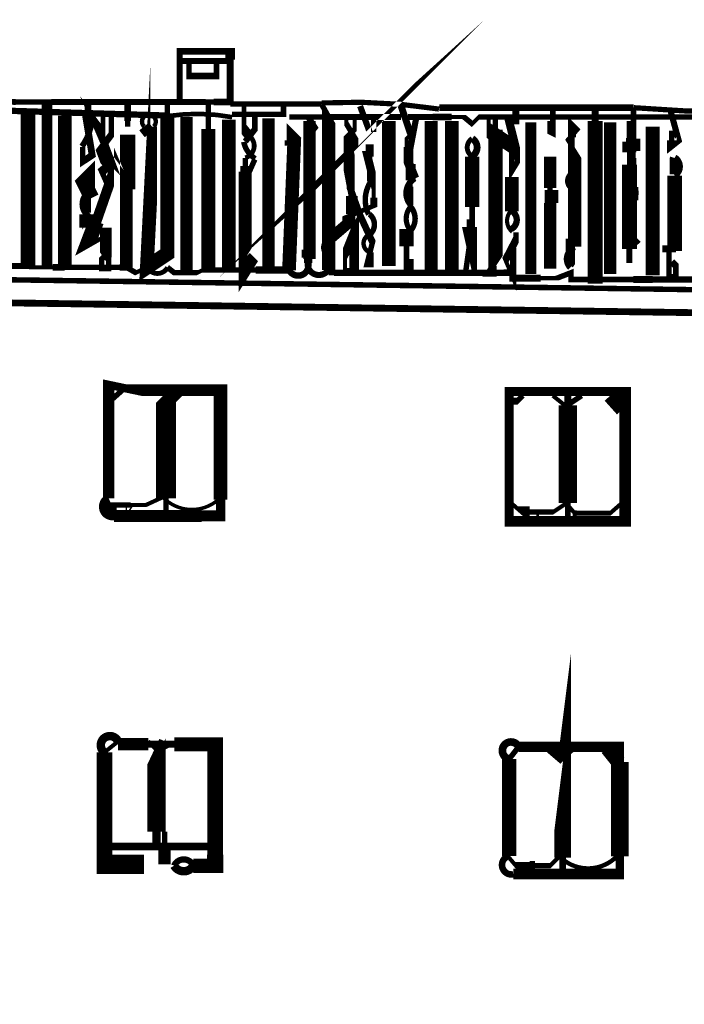
# Model space of a CAD drawing. Units: millimetres. Extents: x -8 to 2970, y 0 to 210.
# Drawn here: x 120 to 126, y 119 to 128 of the extents above; entities that cross this region are included whole.
import ezdxf

# ---------------------------------------------------------------- set-up
doc = ezdxf.new("R2010")
doc.units = ezdxf.units.MM
doc.layers.add('TRACE', color=7, linetype='Continuous')

msp = doc.modelspace()

# ---------------------------------------------------------------- linework, layer by layer
at = {"layer": 'TRACE', "linetype": 'Continuous'}
for points in [[(122.7325556449236, 126.9398291557073, 0.05715, 0.05715, 0), (122.8214556449236, 126.6985291557073, 0.0508, 0.0508, 0), (122.7833556449236, 126.6604291557073, 0.1143, 0.1143, 0), (122.6436556449236, 126.5334271557073, 0.0508, 0.0508, 0), (122.6817556449236, 126.5715271557073, 0.06985, 0.06985, 0), (122.6817556449236, 126.6477271557073, 0.0508, 0.0508, 0), (122.6055556449236, 126.7747291557073, 0.0381, 0.0381, 0), (122.6055556449236, 126.8382291557074, 0, 0, 0)], [(121.0561516449236, 127.0033291557073, 0.05715, 0.05715, 0), (121.0561516449236, 127.4478291557074, 0.0635, 0.0635, 0), (121.2212536449236, 127.4478291557074, 0.0635, 0.0635, 0), (121.5260536449236, 127.4478291557074, 0.0889, 0.0889, 0), (121.5260536449236, 127.3716291557074, 0.0635, 0.0635, 0), (121.5260536449236, 126.9779291557073, 0.0635, 0.0635, 0), (121.3736536449236, 126.9779291557073, 0.0508, 0.0508, 0), (121.2974536449236, 126.9779291557073, 0.05587999999999999, 0.05587999999999999, 0), (119.8640336449236, 126.9779291557073, 0.0508, 0.0508, 0), (119.5332876449236, 126.9779291557073, 0.05503400000000001, 0.05503400000000001, 0), (117.7707536449236, 127.0306831557073, 0.0508, 0.0508, 0), (117.7160456449236, 127.0306831557073, 0.05587999999999999, 0.05587999999999999, 0), (113.0086616449236, 127.1069191557073, 0.059266, 0.059266, 0)], [(121.3990536449236, 127.4351291557073, 0, 0, 0), (121.3990536449236, 127.3589291557073, 0.0508, 0.0508, 0), (121.3990536449236, 127.2192291557074, 0.0635, 0.0635, 0), (121.1436416449236, 127.2192291557074, 0.0508, 0.0508, 0), (121.1436416449236, 127.3462291557073, 0, 0, 0)], [(120.8148516449236, 126.7493291557073, 0.0635, 0.0635, 0), (120.8148516449236, 126.6858291557074, 0.127, 0.127, 0), (120.7513516449236, 125.4412251557073, 0.13716, 0.13716, 0), (120.9418516449236, 125.5682251557073, 0.13208, 0.13208, 0), (120.9418516449236, 126.8509291557073, 0.0508, 0.0508, 0), (120.9418516449236, 126.9652291557073, 0, 0, 0)], [(121.0688516449236, 127.3589291557073, 0.053976, 0.053976, 0), (121.5133536449236, 127.3589291557073, 0, 0, 0)], [(120.3449516449236, 126.8636291557073, 0.04445, 0.04445, 0), (120.3449516449236, 126.6731291557073, 0.0889, 0.0889, 0), (120.3322516449236, 126.6900611557073, 0.1016, 0.1016, 0), (120.4211516449236, 126.4826271557073, 0.0508, 0.0508, 0), (120.4211516449236, 126.4064271557073, 0.08382, 0.08382, 0), (120.3322516449236, 126.3302271557073, 0.0508, 0.0508, 0), (120.3830516449236, 126.2159271557073, 0, 0, 0)], [(119.6464496449236, 125.4539251557073, 0.05503400000000001, 0.05503400000000001, 0), (119.3162496449236, 125.4539251557073, 0.0762, 0.0762, 0), (119.2400496449236, 125.4539251557073, 0.053976, 0.053976, 0), (118.5796476449236, 125.4539251557073, 0.0508, 0.0508, 0), (118.5288476449236, 125.4539251557073, 0.0508, 0.0508, 0), (118.1986476449236, 125.4539251557073, 0.0508, 0.0508, 0), (118.1351456449236, 125.4539251557073, 0.127, 0.127, 0), (118.1351456449236, 126.8636291557073, 0.0635, 0.0635, 0), (118.0462456449236, 126.9144291557074, 0.0508, 0.0508, 0), (117.8557456449236, 126.9144291557074, 0.0635, 0.0635, 0), (117.7795456449236, 126.9144291557074, 0.0635, 0.0635, 0), (117.7287456449236, 126.9144291557074, 0.05503400000000001, 0.05503400000000001, 0), (117.2588456449236, 126.9144291557074, 0.0508, 0.0508, 0), (117.2588456449236, 126.8636291557073, 0.0889, 0.0889, 0), (117.1699456449236, 126.8001291557074, 0.117686, 0.117686, 0), (117.1699456449236, 126.5715271557073, 0, 0, 0)], [(120.9545516449236, 126.8509291557073, 0.05842000000000001, 0.05842000000000001, 0), (119.1648516449236, 126.9050711557073, 0.09144, 0.09144, 0)], [(119.8242496449236, 125.4412251557073, 0.099906, 0.099906, 0), (119.8242496449236, 126.9779291557073, 0, 0, 0)], [(120.2052516449236, 126.9652291557073, 0.0635, 0.0635, 0), (120.2052516449236, 126.8699791557073, 0.07450599999999999, 0.07450599999999999, 0)], [(120.5735516449236, 126.9652291557073, 0.0635, 0.0635, 0), (120.5735516449236, 126.8001291557074, 0.0508, 0.0508, 0), (120.5735516449236, 126.7493291557073, 0, 0, 0)], [(122.0721536449236, 125.4158251557073, 0.067734, 0.067734, 0), (121.7635136449236, 125.4158251557073, 0.0508, 0.0508, 0), (121.4667856449236, 125.4158251557073, 0.0508, 0.0508, 0), (121.3736536449236, 125.4158251557073, 0.0508, 0.0508, 0), (121.3228536449236, 125.4158251557073, 0.13208, 0.13208, 0), (121.3228536449236, 126.7249451557073, 0.0508, 0.0508, 0), (121.3228536449236, 126.9525291557074, 0, 0, 0)], [(122.3769556449236, 126.9588791557074, 0.0508, 0.0508, 0), (121.5260536449236, 126.9588791557074, 0, 0, 0)], [(122.0213536449236, 126.9525291557074, 0.0508, 0.0508, 0), (122.0213536449236, 126.8636291557073, 0.0508, 0.0508, 0), (121.5429876449236, 126.8636291557073, 0.0508, 0.0508, 0)], [(121.6530536449236, 126.9525291557074, 0.04445, 0.04445, 0), (121.6530536449236, 126.7239291557074, 0.0889, 0.0889, 0), (121.7038536449236, 126.6604291557073, 0.053976, 0.053976, 0)], [(122.4404556449236, 125.4158251557073, 0.12446, 0.12446, 0), (122.4404556449236, 126.8382291557074, 0.0508, 0.0508, 0), (122.3769556449236, 126.9525291557074, 0, 0, 0)], [(123.2405576449236, 126.2667271557073, 0.08466599999999999, 0.08466599999999999, 0), (123.1643556449236, 126.4572271557073, 0.0508, 0.0508, 0), (123.1643556449236, 126.5588271557073, 0.0381, 0.0381, 0), (123.1643556449236, 126.6350271557073, 0.0381, 0.0381, 0), (123.2037936449236, 126.6744651557074, 0.0635, 0.0635, 0), (123.1135556449236, 126.9398291557073, 0, 0, 0)], [(125.2756916449236, 126.9246811557073, 0.06096, 0.06096, 0), (123.4701616449236, 126.9246811557073, 0.0635, 0.0635, 0)], [(123.9263576449236, 126.8128291557073, 0.0381, 0.0381, 0), (123.9263576449236, 126.7112291557073, 0.13208, 0.13208, 0), (124.1403056449236, 126.5705511557073, 0.0508, 0.0508, 0), (124.1403056449236, 126.3323451557073, 0.0508, 0.0508, 0), (124.1930596449236, 126.4191271557073, 0.0508, 0.0508, 0), (124.1930596449236, 126.4953271557073, 0.0762, 0.0762, 0), (124.1168576449236, 126.8001291557074, 0.0635, 0.0635, 0), (124.1803596449236, 126.8001291557074, 0.0635, 0.0635, 0), (124.1803596449236, 126.9144291557074, 0, 0, 0)], [(124.8788596449236, 125.4920251557073, 0.0508, 0.0508, 0), (124.9169596449236, 125.4539251557073, 0.10795, 0.10795, 0), (124.9169596449236, 125.2890571557073, 0.13716, 0.13716, 0), (124.9169596449236, 126.8001291557074, 0.0635, 0.0635, 0), (124.9169596449236, 126.9144291557074, 0, 0, 0)], [(125.2725616449236, 126.9017291557073, 0.0508, 0.0508, 0), (125.2725616449236, 126.6358751557073, 0.127, 0.127, 0), (125.2725616449236, 126.5207271557073, 0.0381, 0.0381, 0), (125.2725616449236, 126.4572271557073, 0.0508, 0.0508, 0), (125.2725616449236, 126.3810271557073, 0, 0, 0)], [(125.6281616449236, 126.7112291557073, 0.0508, 0.0508, 0), (125.6281616449236, 126.6223271557073, 0.0889, 0.0889, 0), (125.6281616449236, 126.5715271557073, 0.0635, 0.0635, 0), (125.6916616449236, 126.6223271557073, 0.05715, 0.05715, 0), (125.6154616449236, 126.9017291557073, 0, 0, 0)], [(120.7513516449236, 125.4412251557073, 0.0381, 0.0381, 0), (120.6497516449236, 125.3904251557073, 0.0508, 0.0508, 0), (120.5608516449236, 125.4412251557073, 0.0635, 0.0635, 0), (120.4973516449236, 125.4412251557073, 0.0508, 0.0508, 0), (120.3640016449236, 125.4412251557073, 0.0508, 0.0508, 0), (120.0401496449236, 125.4412251557073, 0.0508, 0.0508, 0), (119.9893496449236, 125.4412251557073, 0.0635, 0.0635, 0), (119.8750496449236, 125.4412251557073, 0.0381, 0.0381, 0), (119.6845496449236, 125.4412251557073, 0.0508, 0.0508, 0), (119.6464496449236, 125.4539251557073, 0.13462, 0.13462, 0), (119.6464496449236, 126.8636291557073, 0, 0, 0)], [(119.9893496449236, 125.4539251557073, 0.127, 0.127, 0), (119.9893496449236, 126.8509291557073, 0, 0, 0)], [(120.3703516449236, 125.5555251557073, 0.0508, 0.0508, 0), (120.3322516449236, 125.5174251557073, 0.0508, 0.0508, 0), (120.3322516449236, 125.4285251557073, 0.0508, 0.0508, 0), (120.3957516449236, 125.4285251557073, 0.0508, 0.0508, 0), (120.3957516449236, 125.5174251557073, 0.0635, 0.0635, 0), (120.3703516449236, 125.5555251557073, 0.105834, 0.105834, 0), (120.3703516449236, 125.8095271557073, 0.10414, 0.10414, 0), (120.3703516449236, 125.7333271557073, 0.0381, 0.0381, 0), (120.1925516449236, 125.6317251557073, 0.14224, 0.14224, 0), (120.2814516449236, 125.8666771557074, 0.09525, 0.09525, 0), (120.4211516449236, 126.2667271557073, 0.0508, 0.0508, 0), (120.4211516449236, 126.3429271557073, 0.0508, 0.0508, 0), (120.4135316449236, 126.3505471557073, 0.13208, 0.13208, 0), (120.3354256449236, 126.5588271557073, 0.0635, 0.0635, 0), (120.4211516449236, 126.6731291557073, 0.0508, 0.0508, 0), (120.4211516449236, 126.8636291557073, 0, 0, 0)], [(120.1544496449236, 126.5588271557073, 0.0508, 0.0508, 0), (120.1544496449236, 126.4240131557073, 0.0635, 0.0635, 0), (120.2433516449236, 126.4826271557073, 0.0635, 0.0635, 0), (120.1798516449236, 126.8636291557073, 0, 0, 0)], [(121.1196516449236, 125.4158251557073, 0.11684, 0.11684, 0), (121.1196516449236, 126.8382291557074, 0, 0, 0)], [(121.5133536449236, 125.4158251557073, 0.127, 0.127, 0), (121.5133536449236, 126.8128291557073, 0, 0, 0)], [(121.6657536449236, 126.6096271557073, 0.05715, 0.05715, 0), (121.7546536449236, 126.7239291557074, 0.0508, 0.0508, 0), (121.7546536449236, 126.8382291557074, 0, 0, 0)], [(121.8816536449236, 125.4158251557073, 0.1143, 0.1143, 0), (121.8816536449236, 126.8255291557073, 0, 0, 0)], [(122.2626556449236, 126.6731291557073, 0.0508, 0.0508, 0), (122.3134556449236, 126.7366291557073, 0.05715, 0.05715, 0), (122.2499556449236, 126.8382291557074, 0.0508, 0.0508, 0), (122.0764296449236, 126.8382291557074, 0.0508, 0.0508, 0), (122.2753556449236, 126.8382291557074, 0.0508, 0.0508, 0), (122.3837936449236, 126.8382291557074, 0.05503400000000001, 0.05503400000000001, 0), (123.1135556449236, 126.8382291557074, 0, 0, 0)], [(122.2626556449236, 126.8001291557074, 0.116206, 0.116206, 0), (122.2626556449236, 125.5174251557073, 0.0381, 0.0381, 0), (122.2626556449236, 125.4475751557073, 0.05503400000000001, 0.05503400000000001, 0)], [(122.6817556449236, 126.8382291557074, 0.0381, 0.0381, 0), (122.6817556449236, 126.7239291557074, 0.0508, 0.0508, 0), (122.6055556449236, 126.6477271557073, 0.0508, 0.0508, 0), (122.6055556449236, 126.5461271557073, 0.127, 0.127, 0), (122.6563556449236, 126.2794271557073, 0.0508, 0.0508, 0), (122.6563556449236, 126.1035811557073, 0.11049, 0.11049, 0), (122.6563556449236, 125.9365271557073, 0.0635, 0.0635, 0), (122.6563556449236, 125.9365271557073, 0.0635, 0.0635, 0), (122.6563556449236, 125.8222271557073, 0, 0, 0)], [(122.8595556449236, 126.6985291557073, 0.0508, 0.0508, 0), (122.8595556449236, 126.8255291557073, 0, 0, 0)], [(122.9992556449236, 125.4539251557073, 0.127, 0.127, 0), (122.9992556449236, 126.8001291557074, 0, 0, 0)], [(123.1770576449236, 126.8382291557074, 0.05715, 0.05715, 0), (123.4056576449236, 126.8382291557074, 0.0635, 0.0635, 0), (123.4579516449236, 126.8382291557074, 0.0635, 0.0635, 0), (123.5834576449236, 126.8382291557074, 0.0381, 0.0381, 0), (123.6977576449236, 126.8382291557074, 0.0508, 0.0508, 0), (123.7739576449236, 126.7747291557073, 0.0381, 0.0381, 0), (123.8374576449236, 126.8382291557074, 0.0508, 0.0508, 0), (125.9837616449236, 126.8382291557074, 0, 0, 0)], [(123.2024576449236, 126.0190771557074, 0.0508, 0.0508, 0), (123.2024576449236, 126.1905271557073, 0.0381, 0.0381, 0), (123.2024576449236, 126.2497931557074, 0.09398, 0.09398, 0), (123.2024576449236, 126.3997151557073, 0.0508, 0.0508, 0), (123.2024576449236, 126.5588271557073, 0.05715, 0.05715, 0), (123.2532576449236, 126.8255291557073, 0, 0, 0)], [(123.3929576449236, 125.3904251557073, 0.12192, 0.12192, 0), (123.3929576449236, 126.8001291557074, 0, 0, 0)], [(123.5834576449236, 126.8001291557074, 0.127, 0.127, 0), (123.5834576449236, 125.3904251557073, 0, 0, 0)], [(123.9898576449236, 126.8128291557073, 0.0508, 0.0508, 0), (123.9898576449236, 126.7188491557073, 0.13462, 0.13462, 0), (123.9898576449236, 125.4920251557073, 0.0508, 0.0508, 0), (123.9136576449236, 125.3777251557073, 0.0508, 0.0508, 0), (123.9771576449236, 125.3777251557073, 0.0508, 0.0508, 0), (123.9771576449236, 125.4539251557073, 0.0381, 0.0381, 0), (123.9517576449236, 125.4920251557073, 0, 0, 0)], [(124.4978596449236, 126.8001291557074, 0.0508, 0.0508, 0), (124.4978596449236, 126.6985291557073, 0.0508, 0.0508, 0), (124.5232596449236, 126.6858291557074, 0.0508, 0.0508, 0), (124.5232596449236, 126.9017291557073, 0, 0, 0)], [(125.2344616449236, 126.8001291557074, 0.0508, 0.0508, 0), (125.2344616449236, 126.6413771557073, 0.0635, 0.0635, 0), (125.2344616449236, 126.6096271557073, 0.12954, 0.12954, 0), (125.2344616449236, 126.5080271557073, 0.04445, 0.04445, 0), (125.2344616449236, 126.3937271557073, 0.1397, 0.1397, 0), (125.2344616449236, 126.0635271557073, 0.1397, 0.1397, 0), (125.2344616449236, 125.6100131557073, 0.05715, 0.05715, 0), (125.2344616449236, 125.4793251557073, 0.0508, 0.0508, 0), (125.2344616449236, 125.5682251557073, 0.0381, 0.0381, 0), (125.2344616449236, 125.6291851557073, 0.0635, 0.0635, 0), (125.2979616449236, 125.6825271557073, 0.0508, 0.0508, 0), (125.2471616449236, 125.7333271557073, 0, 0, 0)], [(120.7767516449236, 126.6858291557074, 0.1143, 0.1143, 0), (120.7259516449236, 126.7493291557073, 0.046566, 0.046566, 0)], [(122.0721536449236, 125.4158251557073, 0.127, 0.127, 0), (122.1229536449236, 126.6731291557073, 0.0508, 0.0508, 0), (122.0749776449236, 126.7211051557073, 0.0508, 0.0508, 0), (122.0749776449236, 126.6223271557073, 0.0889, 0.0889, 0), (122.0749776449236, 126.5715271557073, 0, 0, 0)], [(124.3200596449236, 125.3777251557073, 0.1016, 0.1016, 0), (124.3200596449236, 126.7874291557073, 0, 0, 0)], [(124.7264596449236, 125.6317251557073, 0.123826, 0.123826, 0), (124.7264596449236, 126.5207271557073, 0.0381, 0.0381, 0), (124.6629596449236, 126.6223271557073, 0.04445, 0.04445, 0), (124.7518596449236, 126.7239291557074, 0.0381, 0.0381, 0), (124.7010596449236, 126.7747291557073, 0.0762, 0.0762, 0), (124.7010596449236, 126.6477271557073, 0.0508, 0.0508, 0), (124.7010596449236, 126.5461271557073, 0.0508, 0.0508, 0), (124.7010596449236, 126.5080271557073, 0, 0, 0)], [(125.0566596449236, 125.3777251557073, 0.1143, 0.1143, 0), (125.0566596449236, 126.7874291557073, 0, 0, 0)], [(125.4503616449236, 126.7493291557073, 0.13208, 0.13208, 0), (125.4503616449236, 125.3650251557073, 0, 0, 0)], [(120.5735516449236, 126.6731291557073, 0.14224, 0.14224, 0), (120.5735516449236, 126.1651271557073, 0.0508, 0.0508, 0), (120.5735516449236, 126.0635271557073, 0.0508, 0.0508, 0), (120.5608516449236, 126.0254271557073, 0, 0, 0)], [(126.2123636449236, 126.6223271557073, 0.121074, 0.121074, 0), (126.1488616449236, 125.3269251557073, 0.0635, 0.0635, 0), (125.9329616449236, 125.3269251557073, 0.05715, 0.05715, 0), (125.4517116449236, 125.3269251557073, 0.0635, 0.0635, 0), (125.2725616449236, 125.3269251557073, 0.0508, 0.0508, 0), (124.6921076449236, 125.3269251557073, 0.0508, 0.0508, 0), (124.6921076449236, 125.3904251557073, 0.0508, 0.0508, 0), (124.5613596449236, 125.3396251557073, 0.0381, 0.0381, 0), (124.4089596449236, 125.3396251557073, 0.0635, 0.0635, 0), (124.1515396449236, 125.3396251557073, 0.0635, 0.0635, 0), (124.1515396449236, 125.3904251557073, 0.0635, 0.0635, 0), (124.0660576449236, 125.3904251557073, 0.05772799999999999, 0.05772799999999999, 0), (122.4912556449236, 125.3904251557073, 0.0508, 0.0508, 0), (122.4404556449236, 125.3904251557073, 0.066676, 0.066676, 0)], [(122.8214556449236, 126.2413271557073, 0.0508, 0.0508, 0), (122.8214556449236, 126.4953271557073, 0.0762, 0.0762, 0), (122.8214556449236, 126.5842271557073, 0, 0, 0)], [(121.6657536449236, 126.4572271557073, 0.0508, 0.0508, 0), (121.6657536449236, 126.3810271557073, 0.0889, 0.0889, 0), (121.6657536449236, 126.3302271557073, 0.121074, 0.121074, 0), (121.6657536449236, 125.4158251557073, 0.1143, 0.1143, 0), (121.7292536449236, 125.5174251557073, 0.0508, 0.0508, 0), (121.6911536449236, 125.5555251557073, 0, 0, 0)], [(122.4404556449236, 125.6952271557073, 0.10414, 0.10414, 0), (122.6182556449236, 125.8476271557073, 0.10414, 0.10414, 0), (122.6182556449236, 125.9111271557073, 0.04445, 0.04445, 0), (122.8595556449236, 126.0127271557073, 0.0635, 0.0635, 0), (122.8595556449236, 126.0889271557073, 0.0381, 0.0381, 0), (122.8595556449236, 126.2413271557073, 0.0762, 0.0762, 0), (122.7960556449236, 126.4953271557073, 0.0508, 0.0508, 0), (122.8595556449236, 126.4953271557073, 0, 0, 0)], [(123.7739576449236, 126.4699271557073, 0.13589, 0.13589, 0), (123.7739576449236, 126.0000271557073, 0.0508, 0.0508, 0), (123.7739576449236, 125.8222271557073, 0.0508, 0.0508, 0), (123.7104576449236, 125.3777251557073, 0, 0, 0)], [(124.4978596449236, 125.4285251557073, 0.1143, 0.1143, 0), (124.4978596449236, 126.0381271557073, 0.0508, 0.0508, 0), (124.4978596449236, 126.1778271557073, 0.1143, 0.1143, 0), (124.4978596449236, 126.4699271557073, 0, 0, 0)], [(125.6408616449236, 126.3048271557073, 0.0635, 0.0635, 0), (125.6408616449236, 126.4191271557073, 0.08382, 0.08382, 0), (125.6535616449236, 126.4572271557073, 0.06096, 0.06096, 0)], [(120.2052516449236, 125.9492271557073, 0.05715, 0.05715, 0), (120.2052516449236, 126.0889271557073, 0.0381, 0.0381, 0), (120.2306516449236, 126.1016271557073, 0.1397, 0.1397, 0), (120.1544496449236, 126.2540271557073, 0.0889, 0.0889, 0), (120.2306516449236, 126.3302271557073, 0.0762, 0.0762, 0), (120.2306516449236, 126.1524271557073, 0.0508, 0.0508, 0)], [(121.7038536449236, 126.3302271557073, 0.0508, 0.0508, 0), (121.7546536449236, 126.4445271557073, 0.0635, 0.0635, 0)], [(122.6436556449236, 126.2794271557073, 0.071966, 0.071966, 0), (122.6436556449236, 126.1676671557073, 0.0635, 0.0635, 0), (122.7319576449236, 125.9239751557073, 0.0635, 0.0635, 0), (122.8478216449236, 125.6746691557073, 0.0508, 0.0508, 0), (122.7960556449236, 125.4666251557073, 0.0508, 0.0508, 0), (122.8341556449236, 125.4666251557073, 0.0508, 0.0508, 0), (122.8341556449236, 125.5301251557073, 0.0508, 0.0508, 0), (122.8341556449236, 125.5809251557073, 0.046566, 0.046566, 0)], [(124.1422576449236, 125.9619271557073, 0.127, 0.127, 0), (124.1422576449236, 126.2794271557073, 0, 0, 0)], [(125.6547916449236, 126.2937671557073, 0.13716, 0.13716, 0), (125.6547916449236, 125.6190251557073, 0.0508, 0.0508, 0), (125.6027616449236, 125.6190251557073, 0.127, 0.127, 0), (125.6027616449236, 125.5809251557073, 0.0508, 0.0508, 0), (125.6027616449236, 125.3523251557073, 0.0508, 0.0508, 0), (125.6662616449236, 125.3523251557073, 0.0508, 0.0508, 0), (125.6662616449236, 125.4539251557073, 0.0635, 0.0635, 0), (125.6281616449236, 125.4920251557073, 0, 0, 0)], [(120.5608516449236, 125.4412251557073, 0.115146, 0.115146, 0), (120.5608516449236, 126.1651271557073, 0, 0, 0)], [(124.5105596449236, 126.0381271557073, 0.127, 0.127, 0), (124.5105596449236, 126.1606031557073, 0.0508, 0.0508, 0)], [(125.2598616449236, 126.0635271557073, 0.1143, 0.1143, 0), (125.2598616449236, 126.1860031557073, 0.0508, 0.0508, 0)], [(120.1925516449236, 125.8095271557073, 0.1397, 0.1397, 0), (120.1925516449236, 125.9320031557073, 0.0508, 0.0508, 0)], [(120.2143216449236, 125.9129411557073, 0.127, 0.127, 0), (120.2143216449236, 125.8476271557073, 0.0508, 0.0508, 0), (120.1925516449236, 125.8095271557073, 0, 0, 0)], [(123.7485576449236, 125.8857271557073, 0.0508, 0.0508, 0), (123.7485576449236, 125.8160811557074, 0.1397, 0.1397, 0), (123.7485576449236, 125.6063251557073, 0.04445, 0.04445, 0), (123.7993576449236, 125.3777251557073, 0, 0, 0)], [(123.2024576449236, 125.5174251557073, 0.05715, 0.05715, 0), (123.2024576449236, 125.3904251557073, 0.0508, 0.0508, 0), (123.1643556449236, 125.3904251557073, 0.0508, 0.0508, 0), (123.1643556449236, 125.6371691557074, 0.13462, 0.13462, 0), (123.1643556449236, 125.7968271557073, 0.05503400000000001, 0.05503400000000001, 0)], [(124.1549576449236, 125.6190251557073, 0.05715, 0.05715, 0), (124.1549576449236, 125.3381311557073, 0.0381, 0.0381, 0), (124.0833116449236, 125.5078411557073, 0.06985, 0.06985, 0), (124.1803596449236, 125.6952271557073, 0.0508, 0.0508, 0), (124.1803596449236, 125.7650771557073, 0.0635, 0.0635, 0)], [(124.6883596449236, 125.7079271557073, 0.0889, 0.0889, 0), (124.6883596449236, 125.5936251557073, 0.0508, 0.0508, 0), (124.7051336449236, 125.5984191557073, 0.0508, 0.0508, 0), (124.7051336449236, 125.4793251557073, 0.0508, 0.0508, 0), (124.6883596449236, 125.4539251557073, 0, 0, 0)], [(122.2499556449236, 125.4793251557073, 0.0762, 0.0762, 0), (122.2499556449236, 125.5301251557073, 0.12192, 0.12192, 0), (122.2499556449236, 125.6063251557073, 0, 0, 0)], [(108.7752276449236, 125.4793251557073, 0.0508, 0.0508, 0), (149.2246236449236, 124.8949431557074, 0, 0, 0)], [(121.3228536449236, 125.4412251557073, 0.0381, 0.0381, 0), (121.2212536449236, 125.3904251557073, 0.0508, 0.0508, 0), (121.1409176449236, 125.3904251557073, 0.0508, 0.0508, 0), (121.0053516449236, 125.3904251557073, 0.0508, 0.0508, 0), (120.9418516449236, 125.4412251557073, 0.06180599999999999, 0.06180599999999999, 0)], [(149.1486076449236, 112.0299991557073, 0.065616, 0.065616, 0), (149.1486076449236, 111.7982231557073, 0.0254, 0.0254, 0), (149.0851076449236, 111.7982231557073, 0, 0, 0), (148.9962076449236, 111.7982231557073, 0.06985, 0.06985, 0), (149.1740096449236, 124.6792251557073, 0.0635, 0.0635, 0), (126.9301096449236, 125.0034511557073, 0.0635, 0.0635, 0), (108.7752276449236, 125.2634251557073, 0, 0, 0)], [(120.3957516449236, 123.2949211557073, 0.105834, 0.105834, 0), (120.3957516449236, 124.3490231557073, 0.0762, 0.0762, 0), (120.6370516449236, 124.2982231557073, 0.110066, 0.110066, 0), (121.4371536449236, 124.2982231557073, 0.127, 0.127, 0), (121.4371536449236, 123.2822211557073, 0.0889, 0.0889, 0), (121.4371536449236, 123.1298211557073, 0.1016, 0.1016, 0), (121.2593536449236, 123.1298211557073, 0.112776, 0.112776, 0), (120.4470216449236, 123.1298211557073, 0.08636, 0.08636, 0)], [(121.0434516449236, 124.2982231557073, 0.127, 0.127, 0), (120.9291516449236, 124.1839231557073, 0.18542, 0.18542, 0), (120.9291516449236, 123.2949211557073, 0.0508, 0.0508, 0), (120.9291516449236, 123.1425211557073, 0, 0, 0)], [(120.4084516449236, 124.1966231557073, 0.0508, 0.0508, 0), (120.5227516449236, 124.2982231557073, 0, 0, 0)], [(124.6629596449236, 124.2728231557073, 0.0635, 0.0635, 0), (124.6629596449236, 124.1585231557073, 0.17018, 0.17018, 0), (124.6629596449236, 123.2504711557073, 0.0508, 0.0508, 0), (124.6629596449236, 123.0917211557073, 0.0381, 0.0381, 0), (124.7264596449236, 123.0917211557073, 0.0381, 0.0381, 0), (124.7264596449236, 123.1806211557073, 0, 0, 0)], [(125.0566596449236, 124.2474231557073, 0.1397, 0.1397, 0), (125.1709616449236, 124.1204231557073, 0, 0, 0)], [(124.2438596449236, 124.2474231557073, 0.0508, 0.0508, 0), (124.1930596449236, 124.1966231557073, 0.0635, 0.0635, 0), (124.1295576449236, 124.1966231557073, 0, 0, 0)], [(124.5232596449236, 124.2474231557073, 0.0381, 0.0381, 0), (124.6444876449236, 124.1504411557073, 0.0508, 0.0508, 0), (124.7899596449236, 124.2474231557073, 0, 0, 0)], [(120.4211516449236, 123.1425211557073, 0.1016, 0.1016, 0), (120.4211516449236, 123.2314211557073, 0.0508, 0.0508, 0), (120.5995556449236, 123.2314211557073, 0.0381, 0.0381, 0), (120.6751516449236, 123.2314211557073, 0.0381, 0.0381, 0), (120.7424316449236, 123.2314211557073, 0.0381, 0.0381, 0), (120.8976776449236, 123.3032031557074, 0.05503400000000001, 0.05503400000000001, 0)], [(125.1582596449236, 123.2441211557073, 0.0381, 0.0381, 0), (125.0566596449236, 123.1552211557073, 0.04445, 0.04445, 0), (124.7264596449236, 123.1552211557073, 0.0381, 0.0381, 0), (124.6474376449236, 123.2464731557073, 0.0381, 0.0381, 0), (124.5271676449236, 123.1662931557074, 0.0508, 0.0508, 0), (124.3073596449236, 123.1662931557074, 0.10668, 0.10668, 0), (124.2311596449236, 123.1662931557074, 0.0381, 0.0381, 0), (124.1422576449236, 123.2441211557073, 0, 0, 0)], [(124.3073596449236, 123.1425211557073, 0, 0, 0), (124.3073596449236, 123.0917211557073, 0.0254, 0.0254, 0), (124.3835596449236, 123.0917211557073, 0.0254, 0.0254, 0), (124.3835596449236, 123.1679211557073, 0, 0, 0)], [(124.6121596449236, 121.0089171557074, 0.0508, 0.0508, 0), (124.6144136449236, 121.0269431557073, 0.1524, 0.1524, 0), (124.6144136449236, 119.9548151557074, 0.0635, 0.0635, 0), (124.6144136449236, 119.8024151557074, 0, 0, 0)], [(121.1831536449236, 119.8786151557074, 0.13335, 0.13335, 0), (121.3863536449236, 119.8786151557074, 0.1524, 0.1524, 0), (121.3863536449236, 119.9802151557073, 0.14732, 0.14732, 0), (121.3863536449236, 121.0079751557073, 0.12954, 0.12954, 0), (121.0053516449236, 121.0079751557073, 0.0635, 0.0635, 0), (120.8910516449236, 121.0079751557073, 0.0635, 0.0635, 0), (120.7640516449236, 121.0079751557073, 0.1143, 0.1143, 0), (120.4846516449236, 121.0079751557073, 0.079376, 0.079376, 0)], [(120.8402516449236, 120.0437151557073, 0.0762, 0.0762, 0), (120.8402516449236, 120.1961151557073, 0.17018, 0.17018, 0), (120.8402516449236, 120.9390671557073, 0.0508, 0.0508, 0), (120.8910516449236, 121.0470171557074, 0, 0, 0)], [(120.3576516449236, 120.9327171557074, 0.14605, 0.14605, 0), (120.3576516449236, 119.8913151557073, 0.1778, 0.1778, 0), (120.7259516449236, 119.8913151557073, 0, 0, 0)], [(120.3576516449236, 120.9327171557074, 0.0381, 0.0381, 0), (120.4846516449236, 121.0343171557073, 0, 0, 0)], [(120.7640516449236, 121.0343171557073, 0.0381, 0.0381, 0), (120.8529516449236, 120.9454171557073, 0.0381, 0.0381, 0), (121.0053516449236, 121.0216171557073, 0, 0, 0)], [(124.1549576449236, 119.8024151557074, 0.09906000000000001, 0.09906000000000001, 0), (125.1455596449236, 119.8024151557074, 0.0762, 0.0762, 0), (125.1455596449236, 119.9654391557073, 0.16256, 0.16256, 0), (125.1455596449236, 120.8438171557073, 0.0762, 0.0762, 0), (125.1455596449236, 120.9835171557073, 0.09550399999999999, 0.09550399999999999, 0), (124.2057596449236, 120.9835171557073, 0.073026, 0.073026, 0)], [(124.1168576449236, 120.8692171557073, 0.0508, 0.0508, 0), (124.2057596449236, 120.9835171557073, 0, 0, 0)], [(124.4978596449236, 120.9835171557073, 0.1143, 0.1143, 0), (124.6214516449236, 120.8775791557074, 0.0381, 0.0381, 0), (124.7391596449236, 120.9835171557073, 0, 0, 0)], [(125.0312596449236, 120.9708171557074, 0.1397, 0.1397, 0), (125.1328596449236, 120.8438171557073, 0, 0, 0)], [(124.1168576449236, 120.8692171557073, 0.13462, 0.13462, 0), (124.1168576449236, 119.9675151557073, 0.071966, 0.071966, 0)], [(120.9164516449236, 119.8913151557073, 0.1143, 0.1143, 0), (120.9164516449236, 120.0437151557073, 0.0508, 0.0508, 0), (120.9164516449236, 120.1453151557074, 0.0508, 0.0508, 0), (120.9164516449236, 120.1961151557073, 0, 0, 0)], [(120.3703516449236, 120.0564151557073, 0.06985, 0.06985, 0), (121.3609536449236, 120.0564151557073, 0, 0, 0)], [(124.5842196449236, 119.9649751557074, 0.0381, 0.0381, 0), (124.4978596449236, 119.8786151557074, 0.0508, 0.0508, 0), (124.3581596449236, 119.8786151557074, 0.0889, 0.0889, 0), (124.3073596449236, 119.8786151557074, 0.06985, 0.06985, 0), (124.1803596449236, 119.8786151557074, 0.0381, 0.0381, 0), (124.1041576449236, 119.9675151557073, 0, 0, 0)]]:
    msp.add_lwpolyline(points, format="xyseb", dxfattribs=at)
for points, const_width in [([(123.4655796449236, 126.9118331557073, 0.052832), (122.3764416449236, 126.9684011557073, 0.052832)], 0.04826), ([(125.2756636449236, 126.9243991557073, 0.045461), (126.6959916449236, 126.9212091557073, 0.045461)], 0.048684), ([(120.1479996449236, 126.5635291557073, 0.172277), (120.2392236449236, 126.8707631557073, 0.172277)], 0.054864), ([(120.8148516449236, 126.7493291557073, 2.475403), (120.7259516449236, 126.7493291557073, 2.475403)], 0.04064), ([(121.5442136449236, 126.8363131557073, 0.083176), (120.9550476449236, 126.8475791557074, 0.083176)], 0.04318), ([(121.6653256449236, 126.4586911557073, 0.6095520000000001), (121.7044416449236, 126.6611751557073, 0.6095520000000001)], 0.04445), ([(123.7728996449236, 126.4716851557073, 0.556296), (123.7750676449236, 126.6367651557074, 0.556296)], 0.0635), ([(121.6513796449236, 126.6067531557074, 0.204447), (121.7584496449236, 126.4504931557073, 0.204447)], 0.0508), ([(123.7728476449236, 126.6367651557074, 0.556296), (123.7750156449236, 126.4716851557073, 0.556296)], 0.04572), ([(125.6538136449236, 126.2953471557073, 0.554629), (125.6545856449236, 126.4588511557074, 0.554629)], 0.06451599999999999), ([(124.6998456449236, 126.3195631557073, 0.578052), (124.7021996449236, 126.1671791557073, 0.578052)], 0.04064), ([(122.8301396449236, 126.2357211557073, 0.262673), (122.8120156449236, 125.9319191557073, 0.262673)], 0.0508), ([(123.2396936449236, 126.2680951557073, 0.461768), (123.2042036449236, 126.0206191557074, 0.461768)], 0.05842000000000001), ([(125.2598616449236, 126.0635271557073, 0.643913), (125.2598616449236, 126.2032271557073, 0.643913)], 0.03302), ([(120.2304796449236, 126.1527731557073, 0.575238), (120.2145956449236, 125.9133471557073, 0.575238)], 0.05587999999999999), ([(123.2094436449236, 126.0123111557073, 0.365887), (123.1944056449236, 125.7909111557073, 0.365887)], 0.04826), ([(123.2105076449236, 125.7909111557073, 0.365887), (123.1954696449236, 126.0123111557073, 0.365887)], 0.0508), ([(122.8228776449236, 125.7444031557073, 0.462505), (122.8200916449236, 125.9348731557073, 0.462505)], 0.0508), ([(124.1368696449236, 125.9673051557074, 0.444014), (124.1469616449236, 125.7708491557073, 0.444014)], 0.0381), ([(124.1411996449236, 125.7985831557073, 0.556296), (124.1433676449236, 125.9636631557073, 0.556296)], 0.05842000000000001), ([(122.8214556449236, 125.7460271557073, 0.6867989999999999), (122.8214556449236, 125.5809251557073, 0.6867989999999999)], 0.04064), ([(122.4404556449236, 125.6952271557073, 0.643913), (122.4404556449236, 125.5555251557073, 0.643913)], 0.05130800000000001), ([(124.7282036449236, 125.6269511557073, 0.540855), (124.6839396449236, 125.4370031557073, 0.540855)], 0.05334), ([(122.0728256449236, 125.4161551557073, 0.749456), (122.2515716449236, 125.4473951557073, 0.749456)], 0.059436), ([(122.2447396449236, 125.4795691557074, 0.764616), (122.4383496449236, 125.4171951557073, 0.764616)], 0.05715), ([(120.7535756449236, 125.4423491557073, 0.606727), (120.9440676449236, 125.4400371557073, 0.606727)], 0.044704), ([(120.3961596449236, 123.2940471557073, 0.874541), (120.4473976449236, 123.1299651557073, 0.874541)], 0.079756), ([(120.8993056449236, 123.3047551557074, 0.399827), (121.4139416449236, 123.2796871557073, 0.399827)], 0.03302), ([(120.4846336449236, 121.0343091557073, 1.280772), (120.3567576449236, 120.9315391557073, 1.280772)], 0.078316), ([(124.2062636449236, 120.9837631557074, 1.595223), (124.1171956449236, 120.8707451557073, 1.595223)], 0.07112), ([(124.1046256449236, 119.9664271557074, 0.895806), (124.1556336449236, 119.7988191557073, 0.895806)], 0.06096), ([(124.5844956449236, 119.9652471557073, 0.421228), (125.1201576449236, 119.9675171557073, 0.421228)], 0.04064), ([(121.0053516449236, 119.8786151557074, 0.5803229999999999), (121.1831536449236, 119.8786151557074, 0.5803229999999999)], 0.07874), ([(121.1831536449236, 119.8786151557074, 0.659396), (121.0053516449236, 119.8786151557074, 0.659396)], 0.05842000000000001)]:
    msp.add_lwpolyline(points, format="xyb", dxfattribs=dict(at, const_width=const_width))
for points in [[(122.5928556449236, 125.5809251557073, 0.0635, 0.0635, 0), (122.6182556449236, 125.6444251557073, 0.10922, 0.10922, 0), (122.6775216449236, 125.7502591557073, 0.09017, 0.09017, 0), (122.6775216449236, 125.4031251557073, 0.0635, 0.0635, 0), (122.5928556449236, 125.4031251557073, 0.0381, 0.0381, 0)], [(125.1963616449236, 123.0790211557073, 0.097366, 0.097366, 0), (124.1168576449236, 123.0790211557073, 0.08466599999999999, 0.08466599999999999, 0), (124.1168576449236, 124.2855231557073, 0.08255, 0.08255, 0), (125.1963616449236, 124.2855231557073, 0.10795, 0.10795, 0)]]:
    msp.add_lwpolyline(points, format="xyseb", close=True, dxfattribs=at)
msp.add_lwpolyline([(120.5608516449236, 123.1425211557073), (120.5608516449236, 123.2187211557073), (120.6116516449236, 123.2187211557073)], close=True, dxfattribs=at)

doc.saveas('drawing.dxf')
